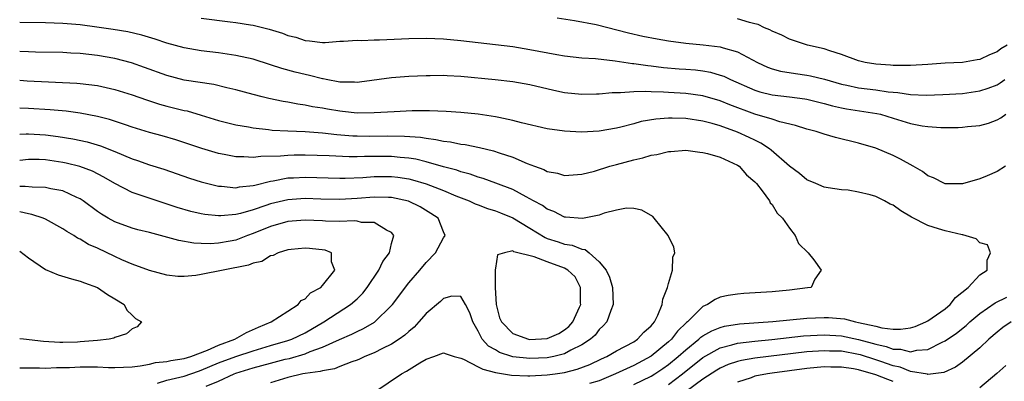
# Model space of a CAD drawing. Units: inches. Extents: x 2607000 to 2610000, y 1533000 to 1536000.
# Drawn here: x 2607000 to 2607114, y 1534780 to 1534822 of the extents above; entities that cross this region are included whole.
import ezdxf

# ---------------------------------------------------------------- set-up
doc = ezdxf.new("R2010")
doc.units = ezdxf.units.IN
doc.header["$MEASUREMENT"] = 0
doc.layers.add('LD26071533_2ft', color=82, linetype='Continuous')

msp = doc.modelspace()

# ---------------------------------------------------------------- linework, layer by layer
at = {"layer": 'LD26071533_2ft'}
for points, elevation in [([(2607113.96, 1534805), (2607113, 1534804.39), (2607111.87, 1534803.87), (2607111, 1534803.54), (2607109, 1534802.97), (2607107, 1534802.97), (2607106.93, 1534803), (2607105.64, 1534803.64), (2607105, 1534803.89), (2607104.38, 1534804.38), (2607103.31, 1534805), (2607101.82, 1534805.82), (2607101, 1534806.22), (2607099, 1534807.08), (2607097, 1534807.66), (2607094.32, 1534808.32), (2607093, 1534808.69), (2607092.09, 1534809), (2607091, 1534809.28), (2607089.71, 1534809.71), (2607087.87, 1534810.13), (2607087, 1534810.43), (2607085, 1534811.03), (2607082.1, 1534812.1), (2607081, 1534812.56), (2607079, 1534813.15), (2607077, 1534813.4), (2607075, 1534813.51), (2607074.45, 1534813.55), (2607073, 1534813.6), (2607072.36, 1534813.64), (2607071, 1534813.61), (2607069.48, 1534813.48), (2607068.51, 1534813.49), (2607067, 1534813.32), (2607066.68, 1534813.32), (2607065, 1534813.27), (2607063, 1534813.49), (2607061.75, 1534813.75), (2607059, 1534814.39), (2607057, 1534814.73), (2607054.97, 1534814.97), (2607051, 1534815.35), (2607049.43, 1534815.43), (2607049, 1534815.47), (2607047.44, 1534815.44), (2607047, 1534815.45), (2607045, 1534815.36), (2607043, 1534815.23), (2607039.3, 1534814.7), (2607039, 1534814.67), (2607038.7, 1534814.7), (2607037, 1534814.71), (2607035.43, 1534815), (2607035.08, 1534815.08), (2607035, 1534815.08), (2607033.49, 1534815.49), (2607033, 1534815.58), (2607031.86, 1534815.86), (2607030.29, 1534816.29), (2607029, 1534816.71), (2607027, 1534817.35), (2607025, 1534817.81), (2607023, 1534818.1), (2607021, 1534818.33), (2607019, 1534818.66), (2607017, 1534819.22), (2607015.68, 1534819.68), (2607014.13, 1534820.13), (2607012.51, 1534820.51), (2607010.81, 1534820.81), (2607008.93, 1534821.07), (2607007, 1534821.32), (2607005, 1534821.5), (2607003, 1534821.57), (2607000, 1534821.59)], 7556), ([(2607021, 1534822.09), (2607024.32, 1534821.68), (2607025, 1534821.61), (2607026.68, 1534821.32), (2607027, 1534821.28), (2607028.83, 1534820.83), (2607030.38, 1534820.38), (2607031, 1534820.12), (2607031.91, 1534819.91), (2607033, 1534819.53), (2607033.49, 1534819.49), (2607035, 1534819.3), (2607035.31, 1534819.31), (2607037, 1534819.43), (2607037.43, 1534819.43), (2607039, 1534819.56), (2607039.54, 1534819.54), (2607041, 1534819.6), (2607041.61, 1534819.61), (2607045, 1534819.76), (2607047, 1534819.79), (2607049, 1534819.7), (2607051, 1534819.52), (2607055, 1534819.08), (2607057, 1534818.82), (2607059, 1534818.48), (2607062.11, 1534817.89), (2607063, 1534817.75), (2607065, 1534817.54), (2607066.57, 1534817.43), (2607068.84, 1534817.16), (2607070.86, 1534816.86), (2607071, 1534816.86), (2607072.62, 1534816.62), (2607073, 1534816.6), (2607074.42, 1534816.42), (2607076.26, 1534816.26), (2607077, 1534816.22), (2607078.12, 1534816.12), (2607079, 1534816.02), (2607079.86, 1534815.86), (2607081, 1534815.53), (2607081.4, 1534815.4), (2607082.18, 1534815), (2607085, 1534813.78), (2607085.59, 1534813.59), (2607087, 1534813.25), (2607088.99, 1534813.01), (2607090.78, 1534812.78), (2607091, 1534812.73), (2607092.38, 1534812.38), (2607093, 1534812.25), (2607093.96, 1534811.96), (2607095, 1534811.74), (2607095.61, 1534811.61), (2607099.1, 1534811.1), (2607099.52, 1534811), (2607101, 1534810.56), (2607103, 1534809.93), (2607104.33, 1534809.67), (2607105, 1534809.57), (2607106.52, 1534809.48), (2607108.51, 1534809.49), (2607109, 1534809.51), (2607109.59, 1534809.59), (2607111, 1534809.72), (2607112.01, 1534809.99), (2607113, 1534810.37), (2607113.42, 1534810.58), (2607114, 1534811)], 7558), ([(2607062.16, 1534822.16), (2607064.15, 1534821.85), (2607066.64, 1534821.36), (2607070.4, 1534820.4), (2607072.03, 1534820.03), (2607073.7, 1534819.7), (2607075, 1534819.48), (2607077, 1534819.21), (2607079.02, 1534819.02), (2607081, 1534818.78), (2607081.34, 1534818.66), (2607083, 1534818.22), (2607085.31, 1534817), (2607086.45, 1534816.45), (2607087, 1534816.25), (2607087.98, 1534815.98), (2607089.7, 1534815.7), (2607091, 1534815.53), (2607091.45, 1534815.45), (2607093.06, 1534815.06), (2607095, 1534814.49), (2607095.64, 1534814.36), (2607097, 1534814.06), (2607099, 1534813.82), (2607100.4, 1534813.6), (2607101, 1534813.54), (2607101.52, 1534813.52), (2607103, 1534813.27), (2607104.8, 1534813.2), (2607106.72, 1534813.28), (2607109, 1534813.4), (2607111, 1534813.69), (2607111.98, 1534814.02), (2607113, 1534814.41), (2607113.38, 1534814.62), (2607113.92, 1534815)], 7560), ([(2607114.17, 1534819), (2607113.45, 1534818.55), (2607113, 1534818.2), (2607112.12, 1534817.88), (2607111, 1534817.34), (2607110.69, 1534817.31), (2607109, 1534817), (2607107, 1534816.89), (2607105, 1534816.74), (2607103, 1534816.62), (2607102.64, 1534816.64), (2607101, 1534816.64), (2607100.67, 1534816.67), (2607099, 1534816.79), (2607097.76, 1534817), (2607097, 1534817.18), (2607095, 1534817.91), (2607093.68, 1534818.32), (2607093, 1534818.56), (2607091.07, 1534819), (2607089, 1534819.68), (2607088.13, 1534820.13), (2607087, 1534820.59), (2607086.75, 1534820.75), (2607086.13, 1534821), (2607085.37, 1534821.37), (2607085, 1534821.47), (2607084.39, 1534821.61), (2607083, 1534822.04)], 7562), ([(2607071, 1534779.76), (2607073, 1534780.73), (2607073.43, 1534781), (2607074.37, 1534781.63), (2607075, 1534782.08), (2607076.12, 1534783), (2607077, 1534783.79), (2607078.54, 1534785), (2607078.77, 1534785.23), (2607079, 1534785.39), (2607080.01, 1534785.99), (2607081, 1534786.37), (2607081.49, 1534786.51), (2607083.21, 1534786.79), (2607087.07, 1534787.07), (2607091, 1534787.44), (2607093, 1534787.53), (2607093.51, 1534787.51), (2607095.35, 1534787.35), (2607096.64, 1534787), (2607097, 1534786.94), (2607099, 1534786.5), (2607099.67, 1534786.33), (2607101, 1534786.18), (2607101.84, 1534786.16), (2607103, 1534786.33), (2607103.52, 1534786.48), (2607104.78, 1534787), (2607105, 1534787.11), (2607107, 1534788.52), (2607107.57, 1534789), (2607108.18, 1534789.82), (2607109.66, 1534791), (2607111, 1534792.45), (2607111.84, 1534793), (2607111.85, 1534794.15), (2607112.26, 1534795), (2607111.91, 1534795.91), (2607111, 1534796.16), (2607110.59, 1534796.59), (2607109.05, 1534797.05), (2607108.95, 1534797.05), (2607107, 1534797.52), (2607106.25, 1534797.75), (2607105, 1534798.16), (2607103.12, 1534799.12), (2607101.86, 1534799.86), (2607101, 1534800.48), (2607100.63, 1534800.63), (2607099.97, 1534801), (2607099, 1534801.48), (2607098.32, 1534801.68), (2607097, 1534802.01), (2607095.77, 1534802.23), (2607095, 1534802.27), (2607093.49, 1534802.51), (2607093, 1534802.56), (2607092.05, 1534803), (2607091, 1534803.43), (2607090.17, 1534804.17), (2607089, 1534805.01), (2607086.87, 1534806.87), (2607086.7, 1534807), (2607085.68, 1534807.68), (2607085, 1534807.99), (2607084.33, 1534808.33), (2607083, 1534808.95), (2607081, 1534809.67), (2607080.06, 1534809.94), (2607079, 1534810.21), (2607077, 1534810.51), (2607075.44, 1534810.56), (2607075, 1534810.55), (2607073.56, 1534810.44), (2607071.85, 1534810.15), (2607071, 1534809.9), (2607069.5, 1534809.5), (2607069, 1534809.39), (2607067, 1534809.06), (2607064.95, 1534808.95), (2607063, 1534809.03), (2607061, 1534809.3), (2607058, 1534810), (2607057, 1534810.29), (2607055.39, 1534810.61), (2607055, 1534810.71), (2607053, 1534811), (2607051, 1534811.2), (2607049.31, 1534811.31), (2607047.4, 1534811.4), (2607045.39, 1534811.39), (2607043.3, 1534811.3), (2607041, 1534811.15), (2607039, 1534811.13), (2607037.32, 1534811.32), (2607037, 1534811.34), (2607035.58, 1534811.58), (2607035, 1534811.7), (2607033.87, 1534811.87), (2607033, 1534812.07), (2607032.17, 1534812.17), (2607031, 1534812.4), (2607030.47, 1534812.47), (2607028.81, 1534812.81), (2607028.04, 1534813), (2607027, 1534813.27), (2607025, 1534813.82), (2607023.94, 1534814.06), (2607022.45, 1534814.45), (2607019, 1534814.96), (2607017, 1534815.47), (2607014.42, 1534816.42), (2607012.93, 1534816.93), (2607011, 1534817.43), (2607009, 1534817.78), (2607007, 1534818.01), (2607005.92, 1534818.08), (2607005, 1534818.13), (2607001.81, 1534818.19), (2607001, 1534818.22), (2607000, 1534818.27)], 7554), ([(2607000, 1534814.94), (2607000.88, 1534814.88), (2607006.61, 1534814.61), (2607007, 1534814.57), (2607009, 1534814.32), (2607011, 1534813.87), (2607013, 1534813.25), (2607014.67, 1534812.67), (2607016.18, 1534812.18), (2607017, 1534811.95), (2607019, 1534811.45), (2607019.38, 1534811.38), (2607021, 1534810.91), (2607023, 1534810.29), (2607025, 1534809.77), (2607026.46, 1534809.54), (2607027, 1534809.43), (2607028.76, 1534809.24), (2607029.18, 1534809.18), (2607031, 1534809.08), (2607033, 1534808.99), (2607035, 1534808.86), (2607036.68, 1534808.68), (2607038.52, 1534808.52), (2607039, 1534808.5), (2607040.47, 1534808.47), (2607042.5, 1534808.5), (2607044.48, 1534808.48), (2607046.35, 1534808.35), (2607047, 1534808.23), (2607048.1, 1534808.1), (2607049, 1534807.89), (2607049.8, 1534807.8), (2607051, 1534807.54), (2607051.49, 1534807.49), (2607053.15, 1534807.15), (2607054.78, 1534806.78), (2607055.45, 1534806.55), (2607057, 1534806.06), (2607058.68, 1534805.32), (2607059.52, 1534805), (2607060.62, 1534804.61), (2607061, 1534804.4), (2607062.2, 1534804.2), (2607063, 1534803.94), (2607065, 1534804.07), (2607066.44, 1534804.44), (2607068.22, 1534805), (2607068.83, 1534805.17), (2607069, 1534805.2), (2607071, 1534805.74), (2607072.05, 1534805.95), (2607073, 1534806.26), (2607073.66, 1534806.34), (2607075, 1534806.7), (2607075.3, 1534806.7), (2607077, 1534806.84), (2607078.63, 1534806.63), (2607079, 1534806.6), (2607079.53, 1534806.47), (2607081, 1534806.03), (2607083, 1534805.12), (2607083.17, 1534805), (2607084.02, 1534804.02), (2607085, 1534803.2), (2607085.18, 1534803), (2607085.85, 1534802.15), (2607086.7, 1534801), (2607086.78, 1534800.78), (2607087, 1534800.57), (2607087.58, 1534799.58), (2607088.18, 1534799), (2607089, 1534797.83), (2607089.67, 1534797), (2607090.06, 1534796.06), (2607091.16, 1534795), (2607091.83, 1534794.17), (2607092.68, 1534793), (2607091.95, 1534791.95), (2607091.52, 1534791), (2607091.07, 1534790.93), (2607089, 1534790.66), (2607087, 1534790.48), (2607083.72, 1534790.28), (2607083, 1534790.22), (2607081.93, 1534790.07), (2607081, 1534789.85), (2607080.4, 1534789.6), (2607079.52, 1534789), (2607079, 1534788.78), (2607077.2, 1534787), (2607077.08, 1534786.92), (2607076.06, 1534785.94), (2607075.35, 1534785), (2607075, 1534784.69), (2607073, 1534783.03), (2607071, 1534781.97), (2607068.89, 1534781), (2607067, 1534780.21), (2607065.89, 1534779.89)], 7552), ([(2607041.07, 1534778.93), (2607044.16, 1534781), (2607044.71, 1534781.3), (2607046.26, 1534782.26), (2607047, 1534782.7), (2607047.88, 1534783), (2607049, 1534783.44), (2607049.32, 1534783.32), (2607050.25, 1534783), (2607051, 1534782.81), (2607051.3, 1534782.7), (2607053, 1534781.83), (2607053.54, 1534781.54), (2607055, 1534781.15), (2607056.85, 1534780.85), (2607058.77, 1534780.77), (2607059, 1534780.77), (2607061, 1534780.88), (2607061.9, 1534781), (2607063, 1534781.16), (2607064.47, 1534781.53), (2607065.91, 1534782.09), (2607067.26, 1534782.74), (2607067.87, 1534783), (2607069, 1534783.66), (2607071, 1534784.72), (2607071.44, 1534785), (2607072.18, 1534785.82), (2607073, 1534786.54), (2607073.2, 1534786.8), (2607073.39, 1534787), (2607073.8, 1534787.8), (2607074.3, 1534789), (2607074.37, 1534789.63), (2607074.89, 1534791), (2607075, 1534791.46), (2607075.46, 1534793), (2607075.52, 1534794.48), (2607075.75, 1534795), (2607075.65, 1534795.65), (2607074.99, 1534797), (2607073.36, 1534799), (2607073.19, 1534799.19), (2607071.92, 1534799.92), (2607071, 1534800.1), (2607070.14, 1534800.14), (2607069, 1534799.91), (2607067.58, 1534799.58), (2607067, 1534799.34), (2607065.06, 1534798.94), (2607063.12, 1534799.12), (2607063, 1534799.12), (2607061.76, 1534799.76), (2607061, 1534800.04), (2607060.45, 1534800.45), (2607059.41, 1534801), (2607059, 1534801.24), (2607058.54, 1534801.46), (2607057, 1534802.29), (2607055.05, 1534803.05), (2607053.57, 1534803.57), (2607053, 1534803.72), (2607052.07, 1534804.07), (2607051, 1534804.34), (2607050.53, 1534804.53), (2607049, 1534804.94), (2607047, 1534805.51), (2607045.81, 1534805.81), (2607045, 1534805.94), (2607043.99, 1534806.01), (2607043, 1534806.13), (2607039.88, 1534806.12), (2607039, 1534806.08), (2607038.08, 1534806.08), (2607035.79, 1534806.21), (2607033, 1534806.28), (2607031.73, 1534806.27), (2607031, 1534806.25), (2607030.16, 1534806.16), (2607027.87, 1534806.13), (2607027, 1534805.99), (2607025.92, 1534806.08), (2607025, 1534806.07), (2607023.65, 1534806.35), (2607023, 1534806.47), (2607022.59, 1534806.59), (2607021.05, 1534807.05), (2607018.04, 1534808.04), (2607016.49, 1534808.49), (2607015, 1534808.9), (2607013, 1534809.52), (2607012.23, 1534809.77), (2607010.4, 1534810.4), (2607009, 1534810.76), (2607007, 1534811.13), (2607005.36, 1534811.36), (2607003.53, 1534811.53), (2607001, 1534811.66), (2607000, 1534811.69)], 7550), ([(2607000, 1534808.71), (2607000.73, 1534808.73), (2607001, 1534808.75), (2607003, 1534808.64), (2607004.45, 1534808.45), (2607006.16, 1534808.16), (2607007.81, 1534807.81), (2607009.36, 1534807.36), (2607011, 1534806.71), (2607013, 1534805.85), (2607013.64, 1534805.64), (2607015, 1534805.16), (2607016.65, 1534804.65), (2607019.62, 1534803.62), (2607021, 1534803.18), (2607023, 1534802.68), (2607023.32, 1534802.68), (2607025, 1534802.51), (2607025.4, 1534802.6), (2607027, 1534802.76), (2607027.18, 1534802.82), (2607029, 1534803.28), (2607029.31, 1534803.32), (2607031, 1534803.64), (2607031.66, 1534803.66), (2607033, 1534803.73), (2607037, 1534803.63), (2607037.63, 1534803.63), (2607039.69, 1534803.69), (2607041, 1534803.79), (2607043, 1534803.81), (2607043.72, 1534803.72), (2607045, 1534803.53), (2607045.43, 1534803.43), (2607047, 1534802.96), (2607049, 1534802.18), (2607050.41, 1534801.59), (2607051.96, 1534801), (2607052.66, 1534800.66), (2607053, 1534800.54), (2607054.1, 1534800.1), (2607055, 1534799.85), (2607055.6, 1534799.6), (2607057, 1534799.04), (2607059, 1534797.83), (2607060.75, 1534796.75), (2607061, 1534796.65), (2607062.24, 1534796.24), (2607063, 1534795.99), (2607063.86, 1534795.86), (2607065, 1534795.43), (2607065.38, 1534795.38), (2607065.85, 1534795), (2607067, 1534793.95), (2607067.8, 1534793), (2607068.18, 1534792.18), (2607068.54, 1534791), (2607068.61, 1534789), (2607068.33, 1534788.33), (2607067.87, 1534787), (2607067.46, 1534786.54), (2607067, 1534786.12), (2607066.52, 1534785.48), (2607066.01, 1534785), (2607065, 1534784.34), (2607063.72, 1534783.72), (2607063, 1534783.32), (2607061.74, 1534783), (2607061, 1534782.85), (2607059, 1534782.76), (2607057, 1534782.97), (2607056.9, 1534783), (2607055.46, 1534783.46), (2607055, 1534783.76), (2607054.21, 1534784.21), (2607053.49, 1534785), (2607053, 1534785.95), (2607052.39, 1534787), (2607052.06, 1534788.06), (2607051.56, 1534789), (2607051, 1534789.96), (2607049.97, 1534789.97), (2607049, 1534789.72), (2607048.64, 1534789.36), (2607047, 1534787.97), (2607046.16, 1534787), (2607045.6, 1534786.4), (2607045, 1534785.91), (2607044.54, 1534785.46), (2607043.88, 1534785), (2607043, 1534784.44), (2607041.94, 1534783.94), (2607041, 1534783.45), (2607039.89, 1534783), (2607039.29, 1534782.71), (2607039, 1534782.59), (2607038.4, 1534782.4), (2607037, 1534781.85), (2607036.41, 1534781.59), (2607035, 1534781.37), (2607034.73, 1534781.27), (2607033, 1534781.05), (2607032.75, 1534781), (2607031, 1534780.59), (2607029, 1534779.96)], 7548), ([(2607021.56, 1534779.56), (2607023, 1534780.15), (2607024.79, 1534781), (2607025, 1534781.08), (2607027, 1534781.68), (2607029, 1534782.24), (2607030.68, 1534782.68), (2607031.21, 1534782.79), (2607033, 1534783.32), (2607033.57, 1534783.57), (2607035, 1534784.08), (2607036.99, 1534784.99), (2607038.41, 1534785.59), (2607039, 1534785.9), (2607039.77, 1534786.23), (2607041.02, 1534786.98), (2607043, 1534788.89), (2607043.1, 1534789), (2607045, 1534791.52), (2607046.28, 1534793), (2607047, 1534793.88), (2607048.07, 1534795), (2607049, 1534796.73), (2607049.21, 1534797), (2607049, 1534797.4), (2607048.37, 1534799), (2607047.54, 1534799.54), (2607046.3, 1534800.3), (2607044.96, 1534800.96), (2607043, 1534801.37), (2607042.63, 1534801.37), (2607041, 1534801.41), (2607039, 1534801.25), (2607037, 1534801.14), (2607034.81, 1534801.19), (2607033, 1534801.27), (2607031, 1534801.13), (2607029, 1534800.64), (2607028.44, 1534800.44), (2607027, 1534799.96), (2607025.52, 1534799.52), (2607025, 1534799.41), (2607023.25, 1534799.25), (2607023, 1534799.25), (2607021.42, 1534799.41), (2607021, 1534799.49), (2607019.77, 1534799.77), (2607018.22, 1534800.22), (2607013, 1534801.97), (2607011, 1534802.99), (2607009.73, 1534803.73), (2607008.41, 1534804.41), (2607006.97, 1534804.97), (2607005.36, 1534805.36), (2607005, 1534805.44), (2607004.48, 1534805.52), (2607003, 1534805.73), (2607002.24, 1534805.76), (2607001, 1534805.76), (2607000, 1534805.67)], 7546), ([(2607015.92, 1534779.92), (2607017, 1534780.27), (2607019, 1534780.74), (2607020.67, 1534781.33), (2607021, 1534781.43), (2607023, 1534782.26), (2607025, 1534783.01), (2607027, 1534783.67), (2607029, 1534784.27), (2607031, 1534784.84), (2607031.45, 1534785), (2607033, 1534785.75), (2607035.17, 1534787), (2607038.26, 1534789), (2607039, 1534789.68), (2607039.66, 1534790.34), (2607040.17, 1534791), (2607041.51, 1534793), (2607042, 1534794), (2607042.74, 1534795), (2607043, 1534796.05), (2607043.27, 1534797), (2607043, 1534797.33), (2607042.4, 1534797.6), (2607041, 1534798.49), (2607039.52, 1534798.48), (2607039, 1534798.63), (2607038.67, 1534798.67), (2607037, 1534798.61), (2607035.34, 1534798.66), (2607035, 1534798.69), (2607033, 1534798.78), (2607031, 1534798.6), (2607029, 1534798.04), (2607027, 1534797.23), (2607026.35, 1534797), (2607025, 1534796.46), (2607024.33, 1534796.33), (2607023, 1534796.09), (2607022.03, 1534796.03), (2607021, 1534796.06), (2607020.12, 1534796.12), (2607018.41, 1534796.41), (2607015, 1534797.32), (2607013.66, 1534797.66), (2607013, 1534797.85), (2607011, 1534798.58), (2607010.24, 1534799), (2607009.47, 1534799.47), (2607009, 1534799.78), (2607007.34, 1534801), (2607007, 1534801.22), (2607006.62, 1534801.38), (2607005, 1534802.14), (2607003.61, 1534802.39), (2607003, 1534802.54), (2607001.43, 1534802.57), (2607000.65, 1534802.65), (2607000, 1534802.64)], 7544), ([(2607000, 1534781.69), (2607002.29, 1534781.71), (2607003, 1534781.66), (2607004.27, 1534781.73), (2607005, 1534781.72), (2607005.75, 1534781.75), (2607007, 1534781.83), (2607008.19, 1534781.81), (2607009, 1534781.83), (2607010.27, 1534781.73), (2607011, 1534781.73), (2607013, 1534781.82), (2607013.91, 1534781.91), (2607015, 1534782.14), (2607015.69, 1534782.31), (2607017, 1534782.43), (2607017.46, 1534782.54), (2607019, 1534782.76), (2607019.78, 1534783), (2607021.73, 1534783.73), (2607023, 1534784.31), (2607024.89, 1534785), (2607026.23, 1534785.77), (2607027.6, 1534786.4), (2607029.07, 1534787), (2607031, 1534788.25), (2607032.18, 1534789), (2607032.54, 1534789.46), (2607033, 1534789.68), (2607033.64, 1534790.36), (2607034.81, 1534791), (2607035, 1534791.21), (2607036.43, 1534793), (2607036.06, 1534793.94), (2607036.06, 1534795), (2607035.3, 1534795.3), (2607033.5, 1534795.5), (2607033, 1534795.52), (2607031.37, 1534795.37), (2607031, 1534795.32), (2607029.88, 1534795), (2607029.32, 1534794.68), (2607029, 1534794.64), (2607028, 1534794), (2607027, 1534793.8), (2607026.45, 1534793.55), (2607023.53, 1534793), (2607021, 1534792.48), (2607020.37, 1534792.37), (2607019, 1534792.26), (2607018.27, 1534792.27), (2607017, 1534792.42), (2607015, 1534792.96), (2607013, 1534793.68), (2607011.81, 1534794.19), (2607011, 1534794.55), (2607009, 1534795.52), (2607007.96, 1534795.96), (2607007, 1534796.58), (2607006.7, 1534796.7), (2607006.26, 1534797), (2607005.45, 1534797.45), (2607005, 1534797.78), (2607003, 1534798.88), (2607002.71, 1534799), (2607001.42, 1534799.42), (2607001, 1534799.48), (2607000, 1534799.72)], 7542), ([(2607000, 1534795.18), (2607001, 1534794.42), (2607003, 1534793.06), (2607004.44, 1534792.44), (2607005.98, 1534791.98), (2607007, 1534791.72), (2607007.51, 1534791.51), (2607009, 1534791), (2607010.16, 1534790.16), (2607011, 1534789.69), (2607012.08, 1534789), (2607012.38, 1534788.38), (2607013, 1534787.8), (2607013.38, 1534787.38), (2607014.07, 1534787), (2607013.57, 1534786.43), (2607013, 1534786.22), (2607012.36, 1534785.64), (2607011, 1534785.21), (2607010.87, 1534785.13), (2607010.33, 1534785), (2607009, 1534784.85), (2607007, 1534784.69), (2607006.68, 1534784.68), (2607005, 1534784.64), (2607004.64, 1534784.64), (2607002.76, 1534784.76), (2607000.45, 1534785), (2607000, 1534785.06)], 7540), ([(2607075, 1534779.76), (2607076.63, 1534781), (2607079, 1534782.88), (2607081, 1534784.01), (2607082.34, 1534784.34), (2607083, 1534784.55), (2607085, 1534784.79), (2607086.98, 1534784.98), (2607090.62, 1534785.38), (2607093, 1534785.51), (2607095, 1534785.38), (2607097, 1534784.97), (2607098.56, 1534784.56), (2607099, 1534784.42), (2607100.18, 1534784.18), (2607101, 1534783.87), (2607101.85, 1534783.85), (2607103, 1534783.55), (2607103.73, 1534783.73), (2607105, 1534783.82), (2607106.66, 1534784.66), (2607107, 1534784.81), (2607108.31, 1534785.69), (2607109.42, 1534786.58), (2607109.87, 1534787), (2607111, 1534787.98), (2607112.79, 1534789.21), (2607114.15, 1534789.85)], 7556), ([(2607114.65, 1534787), (2607113.66, 1534786.34), (2607113, 1534785.83), (2607112.06, 1534785), (2607111, 1534784), (2607109, 1534782.37), (2607108.21, 1534781.79), (2607106.86, 1534781.14), (2607105, 1534780.92), (2607104.95, 1534780.95), (2607103, 1534781.29), (2607101.79, 1534781.79), (2607101, 1534781.93), (2607099.58, 1534782.42), (2607099, 1534782.64), (2607097.2, 1534783.2), (2607097, 1534783.25), (2607095, 1534783.61), (2607093.64, 1534783.64), (2607093, 1534783.68), (2607091, 1534783.54), (2607085, 1534782.82), (2607083.44, 1534782.56), (2607083, 1534782.44), (2607081.93, 1534782.07), (2607081, 1534781.66), (2607080.59, 1534781.41), (2607079, 1534780.38), (2607077.05, 1534778.95)], 7558), ([(2607101, 1534780.12), (2607100.36, 1534780.36), (2607099, 1534780.9), (2607097, 1534781.48), (2607096.41, 1534781.59), (2607095, 1534781.79), (2607093.79, 1534781.79), (2607093, 1534781.82), (2607091, 1534781.63), (2607087, 1534781.08), (2607086.46, 1534781), (2607085, 1534780.73), (2607084.56, 1534780.56), (2607083, 1534780.06)], 7560), ([(2607114.02, 1534781.98), (2607112.96, 1534781.04), (2607111, 1534779.39)], 7560)]:
    msp.add_lwpolyline(points, dxfattribs=dict(at, elevation=elevation))
at = {"layer": 'LD26071533_2ft', "elevation": 7546}
msp.add_lwpolyline([(2607058.83, 1534785), (2607059, 1534784.96), (2607061, 1534785.09), (2607062.33, 1534785.67), (2607063, 1534786.1), (2607063.51, 1534786.49), (2607063.96, 1534787), (2607064.72, 1534788.72), (2607064.86, 1534789), (2607064.84, 1534789.16), (2607064.84, 1534791), (2607064.22, 1534792.22), (2607063.38, 1534793), (2607063, 1534793.22), (2607061, 1534793.93), (2607059.48, 1534794.52), (2607057.12, 1534795.12), (2607057, 1534795.21), (2607056.04, 1534795), (2607055.24, 1534794.76), (2607055, 1534793.2), (2607054.96, 1534793.04), (2607054.98, 1534792.98), (2607054.98, 1534791), (2607055.1, 1534789), (2607055.49, 1534787.49), (2607055.71, 1534787), (2607057, 1534785.67)], close=True, dxfattribs=at)

doc.saveas('drawing.dxf')
